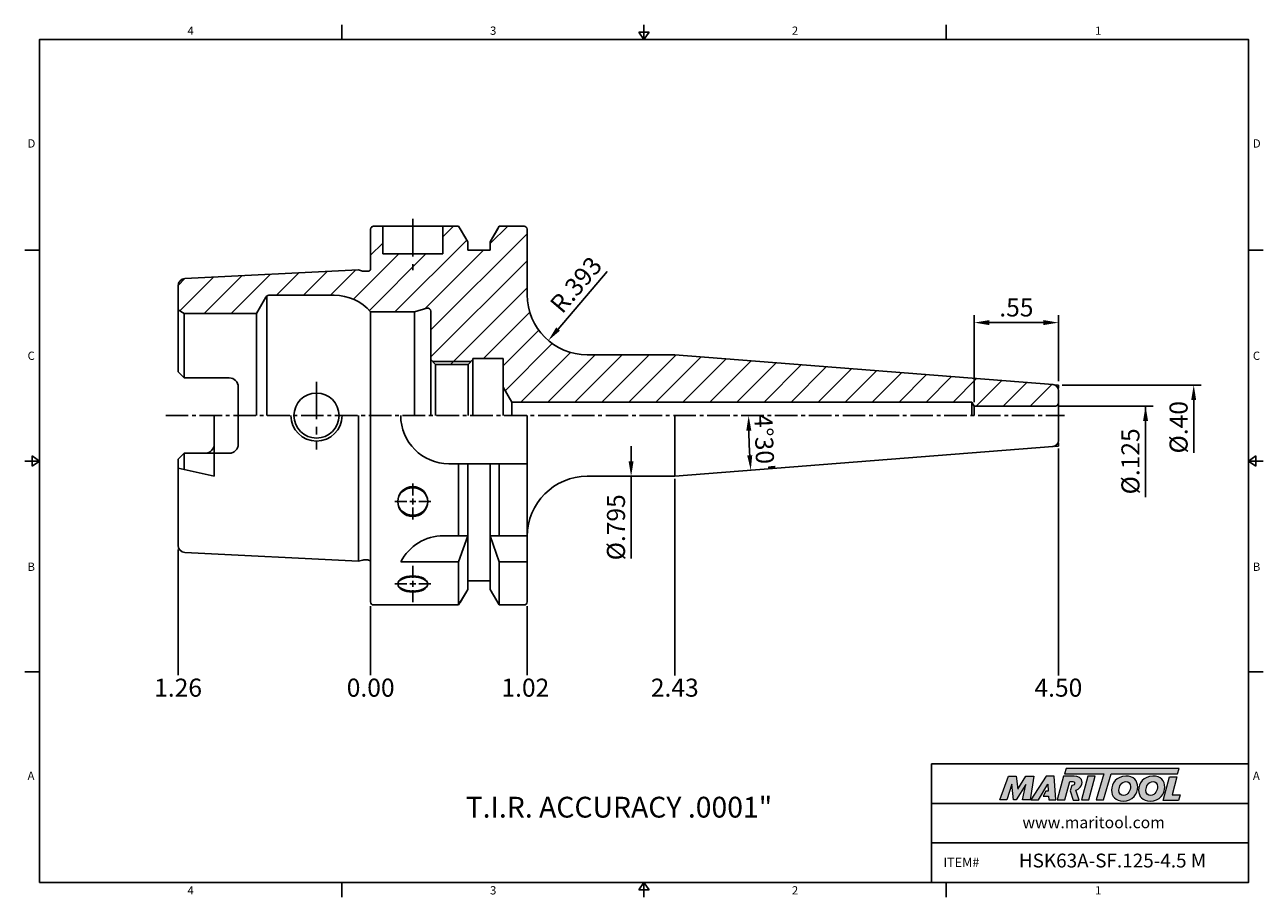
# Model space of a CAD drawing. Units: millimetres. Extents: x -2 to 203, y -2 to 143.
import ezdxf

# ---------------------------------------------------------------- set-up
doc = ezdxf.new("R2010")
doc.units = ezdxf.units.MM
doc.header["$LTSCALE"] = 5
for name, pattern in [('CENTER', [2, 1.25, -0.25, 0.25, -0.25]), ('CENTER2', [1.125, 0.75, -0.125, 0.125, -0.125]), ('HIDDEN', [9.525, 6.35, -3.175])]:
    doc.linetypes.add(name, pattern=pattern)
doc.layers.add('2', color=2, linetype='HIDDEN')
doc.layers.add('3', color=3, linetype='CENTER')
doc.layers.add('Layer 1', color=7, linetype='Continuous', lineweight=0)
doc.styles.add('ROMANS', font='romans.shx', dxfattribs={"height": 2.5})
doc.styles.get("Standard").update_dxf_attribs({"font": 'isocp.shx', "height": 3, "bigfont": 'whgtxt.shx'})
doc.styles.add('굴림', font='txt', dxfattribs={"height": 3})
doc.dimstyles.get("Standard").update_dxf_attribs({"dimtxt": 2.5, "dimasz": 2.5, "dimexe": 0.18, "dimexo": 0.0625, "dimgap": 1, "dimtad": 3, "dimtoh": 1, "dimdec": 8, "dimdsep": 46, "dimtxsty": 'ROMANS', "dimcen": -1, "dimclrd": 3, "dimclre": 3, "dimclrt": 2, "dimaunit": 1, "dimadec": 8, "dimazin": 0, "dimtfac": 1, "dimtdec": 8, "dimtofl": 0, "dimtmove": 0, "dimatfit": 3, "dimfxl": 1, "dimtolj": 1, "dimtzin": 0, "dimarcsym": 0})
doc.dimstyles.new('Standard$0', dxfattribs={"dimtxt": 2.5, "dimasz": 2.5, "dimexe": 0.18, "dimexo": 0.0625, "dimgap": 1, "dimtad": 3, "dimtoh": 1, "dimdec": 8, "dimdsep": 46, "dimtxsty": 'ROMANS', "dimcen": -1, "dimclrd": 3, "dimclre": 3, "dimclrt": 2, "dimaunit": 1, "dimadec": 8, "dimazin": 0, "dimtfac": 1, "dimtdec": 8, "dimtofl": 0, "dimtmove": 0, "dimatfit": 3, "dimfxl": 1, "dimtolj": 1, "dimtzin": 0, "dimarcsym": 0})

# ---------------------------------------------------------------- blocks, each defined once
blk = doc.blocks.new('*D1')
at = {"color": 3, "linetype": 'Continuous', "transparency": 16777216}
for p, q in [((169.95, 82.73), (193.05, 82.73)), ((191.8, 80.23), (191.8, 71.48))]:
    blk.add_line(p, q, dxfattribs=at)
blk.add_solid([(191.38, 80.23), (192.21, 80.23), (191.8, 82.73)], dxfattribs=at)
at = {"layer": 'DEFPOINTS', "color": 0, "linetype": 'Continuous', "transparency": 16777216}
for p in [(169.33, 82.73), (169.33, 72.57), (191.8, 72.57)]:
    blk.add_point(p, dxfattribs=at)
at = {"color": 2, "linetype": 'Continuous', "transparency": 16777216, "insert": (189.67, 75.71), "char_height": 3, "attachment_point": 5, "rotation": 90}
blk.add_mtext('%%C.40', dxfattribs=at)
blk = doc.blocks.new('*D2')
at = {"color": 3, "linetype": 'Continuous', "transparency": 16777216}
for p, q in [((155.33, 79.87), (155.33, 94.36)), ((157.83, 93.11), (166.83, 93.11)), ((169.33, 83.36), (169.33, 94.36))]:
    blk.add_line(p, q, dxfattribs=at)
for points in [[(157.83, 93.53), (157.83, 92.7), (155.33, 93.11)], [(166.83, 93.53), (166.83, 92.7), (169.33, 93.11)]]:
    blk.add_solid(points, dxfattribs=at)
at = {"layer": 'DEFPOINTS', "color": 0, "linetype": 'Continuous', "transparency": 16777216}
for p in [(169.33, 93.11), (169.33, 82.73), (155.33, 79.24)]:
    blk.add_point(p, dxfattribs=at)
at = {"color": 2, "linetype": 'Continuous', "transparency": 16777216, "insert": (162.33, 95.24), "char_height": 3, "attachment_point": 5}
blk.add_mtext('.55', dxfattribs=at)
blk = doc.blocks.new('*D52')
at = {"color": 3, "linetype": 'Continuous', "transparency": 16777216}
for p, q in [((98.31, 72.56), (98.31, 70.06)), ((94.25, 67.56), (99.56, 67.56)), ((98.31, 67.56), (98.31, 53.88))]:
    blk.add_line(p, q, dxfattribs=at)
blk.add_solid([(97.89, 70.06), (98.72, 70.06), (98.31, 67.56)], dxfattribs=at)
at = {"layer": 'DEFPOINTS', "color": 0, "linetype": 'Continuous', "transparency": 16777216}
for p in [(94.63, 87.75), (98.31, 87.75), (93.62, 67.56)]:
    blk.add_point(p, dxfattribs=at)
at = {"color": 2, "linetype": 'Continuous', "transparency": 16777216, "insert": (96.18, 59.07), "char_height": 3, "attachment_point": 5, "rotation": 90}
blk.add_mtext('%%C.795', dxfattribs=at)
blk = doc.blocks.new('*D63')
at = {"color": 3, "linetype": 'Continuous', "transparency": 16777216}
blk.add_line((94.32, 101.62), (86.17, 92.04), dxfattribs=at)
blk.add_solid([(85.85, 92.31), (86.48, 91.77), (84.55, 90.13)], dxfattribs=at)
at = {"layer": 'DEFPOINTS', "color": 0, "linetype": 'Continuous', "transparency": 16777216}
for p in [(91.03, 97.75), (84.55, 90.13)]:
    blk.add_point(p, dxfattribs=at)
at = {"color": 2, "linetype": 'Continuous', "transparency": 16777216, "insert": (89.44, 99.16), "char_height": 3, "attachment_point": 5, "rotation": 49.6054}
blk.add_mtext('R.393', dxfattribs=at)
blk = doc.blocks.new('*D64')
at = {"color": 3, "linetype": 'Continuous', "transparency": 16777216}
blk.add_arc((233.87, 77.65), 116.04, 181.2344, 183.2656, dxfattribs=at)
for points in [[(117.45, 75.15), (118.28, 75.16), (117.84, 77.65)], [(118.44, 71.07), (117.61, 71.01), (118.19, 68.55)]]:
    blk.add_solid(points, dxfattribs=at)
at = {"layer": 'DEFPOINTS', "color": 0, "linetype": 'Continuous', "transparency": 16777216}
for p in [(20.96, 77.65), (170.33, 77.65), (117.88, 74.62), (168.41, 72.5), (105.59, 67.56)]:
    blk.add_point(p, dxfattribs=at)
at = {"color": 2, "linetype": 'Continuous', "transparency": 16777216, "insert": (120.05, 73.18), "char_height": 3, "attachment_point": 5, "rotation": 272.25}
blk.add_mtext("4°30'", dxfattribs=at)

msp = doc.modelspace()

# ---------------------------------------------------------------- hatches: boundary and pattern name
at = {"linetype": 'Continuous'}
h = msp.add_hatch(dxfattribs=at)
h.set_pattern_fill('ANSI31', color=4)
h.set_pattern_definition([(45, (-114.752, -74.418), (-2.245064, 2.245064), [])])
h.paths.add_polyline_path([(81.02709717, 97.74948918), (81.02709717, 108.65298918, 0.4142135624), (80.52709717, 109.15298918), (76.40459625, 109.15298918), (74.90209717, 106.55058444), (74.90209717, 105.15298918), (71.15209717, 105.15298918), (71.15209717, 106.55058444), (69.8995981, 108.71997648), (69.6495981, 109.15298918), (67.02709717, 109.15298918), (67.02709717, 104.55298918), (57.02709717, 104.55298918), (57.02709717, 109.15298918), (55.52709717, 109.15298918, 0.4142135624), (55.02709717, 108.65298918), (55.02709717, 101.92667788, -0.2462240661), (54.5336333, 101.66798918), (53.77350733, 101.66798918), (53.02709717, 101.86798918), (24.16717203, 100.42499292, 0.3996556434), (23.02709717, 99.22649012), (23.02709717, 95.23033945), (24.02709717, 94.65298918), (36.03107177, 94.65298918), (37.5899175, 97.35298918, -0.2679491924), (38.10953274, 97.65298918), (48.99074894, 97.65298918, -0.2170550352), (55.02709717, 94.90298918), (62.32326739, 94.90298918), (64.38996783, 95.49240011, -0.4981340881), (65.02709717, 95.01157213), (65.02709717, 86.95298918), (65.32709717, 86.65298918), (71.72709717, 86.65298918), (72.02709717, 86.95298918), (72.02709717, 87.15298918), (77.02709717, 87.15298918), (77.02709717, 82.40298918), (78.47047285, 79.90298918), (154.94460262, 79.90298918), (155.32709717, 79.24048918), (168.82709717, 79.24048918, 0.4142135624), (169.32709717, 79.74048918), (169.32709717, 81.80859869, 0.3913924555), (168.40555627, 82.80551602), (105.58642111, 87.74948918), (91.02709717, 87.74948918, -0.4142135624)])
h.paths.add_polyline_path([(71.72709717, 86.65298918), (65.32709717, 86.65298918), (65.82709717, 86.15298918), (71.22709717, 86.15298918)], flags=17)
h = msp.add_hatch(color=93, dxfattribs=at)
h.dxf.hatch_style = 1
h.paths.add_polyline_path([(170.61764713, 18.98545518), (170.33739849, 18.0636544), (176.84811753, 18.06333097), (175.60211904, 13.74267658), (176.82309068, 13.74267658), (178.0688502, 18.06333097), (189.12331337, 18.06278541), (189.40495116, 18.98471654)])
h = msp.add_hatch(color=0, dxfattribs=at)
h.dxf.hatch_style = 1
edge = h.paths.add_edge_path()
edge.add_spline(control_points=[(163.92585271, 16.3076251), (163.92585271, 16.3076251), (163.36574647, 13.74267658), (163.36574647, 13.74267658)], knot_values=[1, 1, 1, 1, 2, 2, 2, 2], degree=3, periodic=0)
edge.add_spline(control_points=[(163.36574647, 13.74267658), (163.36574647, 13.74267658), (164.59773253, 13.74267658), (164.59773253, 13.74267658)], knot_values=[0, 0, 0, 0, 1, 1, 1, 1], degree=3, periodic=0)
edge.add_spline(control_points=[(164.59773253, 13.74267658), (164.59773253, 13.74267658), (165.24195681, 17.69640076), (165.24195681, 17.69640076)], knot_values=[12, 12, 12, 12, 13, 13, 13, 13], degree=3, periodic=0)
edge.add_spline(control_points=[(165.24195681, 17.69640076), (165.24195681, 17.69640076), (163.91449069, 17.69640076), (163.91449069, 17.69640076)], knot_values=[11, 11, 11, 11, 12, 12, 12, 12], degree=3, periodic=0)
edge.add_spline(control_points=[(163.91449069, 17.69640076), (163.91449069, 17.69640076), (162.54800701, 15.5236241), (162.54800701, 15.5236241)], knot_values=[10, 10, 10, 10, 11, 11, 11, 11], degree=3, periodic=0)
edge.add_spline(control_points=[(162.54800701, 15.5236241), (162.54800701, 15.5236241), (162.30742823, 17.69640076), (162.30742823, 17.69640076)], knot_values=[9, 9, 9, 9, 10, 10, 10, 10], degree=3, periodic=0)
edge.add_spline(control_points=[(162.30742823, 17.69640076), (162.30742823, 17.69640076), (161.00233851, 17.69640076), (161.00233851, 17.69640076)], knot_values=[8, 8, 8, 8, 9, 9, 9, 9], degree=3, periodic=0)
edge.add_spline(control_points=[(161.00233851, 17.69640076), (161.00233851, 17.69640076), (159.56318567, 13.74267658), (159.56318567, 13.74267658)], knot_values=[7, 7, 7, 7, 8, 8, 8, 8], degree=3, periodic=0)
edge.add_spline(control_points=[(159.56318567, 13.74267658), (159.56318567, 13.74267658), (160.76716862, 13.74267658), (160.76716862, 13.74267658)], knot_values=[6, 6, 6, 6, 7, 7, 7, 7], degree=3, periodic=0)
edge.add_spline(control_points=[(160.76716862, 13.74267658), (160.76716862, 13.74267658), (161.57930313, 16.36354448), (161.57930313, 16.36354448)], knot_values=[5, 5, 5, 5, 6, 6, 6, 6], degree=3, periodic=0)
edge.add_spline(control_points=[(161.57930313, 16.36354448), (161.57930313, 16.36354448), (161.876106, 13.74267658), (161.876106, 13.74267658)], knot_values=[4, 4, 4, 4, 5, 5, 5, 5], degree=3, periodic=0)
edge.add_spline(control_points=[(161.876106, 13.74267658), (161.876106, 13.74267658), (162.26817114, 13.74267658), (162.26817114, 13.74267658)], knot_values=[3, 3, 3, 3, 4, 4, 4, 4], degree=3, periodic=0)
edge.add_spline(control_points=[(162.26817114, 13.74267658), (162.26817114, 13.74267658), (163.92585271, 16.3076251), (163.92585271, 16.3076251)], knot_values=[2, 2, 2, 2, 3, 3, 3, 3], degree=3, periodic=0)
h = msp.add_hatch(color=0, dxfattribs=at)
h.dxf.hatch_style = 1
edge = h.paths.add_edge_path()
edge.add_spline(control_points=[(166.0031686, 13.74267658), (166.0031686, 13.74267658), (164.72078124, 13.74267658), (164.72078124, 13.74267658), (164.72078124, 13.74267658), (167.28564355, 17.7019164), (167.28564355, 17.7019164), (167.28564355, 17.7019164), (168.60737438, 17.7019164), (168.60737438, 17.7019164), (168.60737438, 17.7019164), (168.90428515, 13.74267658), (168.90428515, 13.74267658), (168.90428515, 13.74267658), (167.71133838, 13.74267658), (167.71133838, 13.74267658), (167.71133838, 13.74267658), (167.67208185, 14.38116553), (167.67208185, 14.38116553), (167.67208185, 14.38116553), (166.80733013, 14.38116553), (166.80733013, 14.38116553), (166.80733013, 14.38116553), (167.23663194, 15.20420582), (167.23663194, 15.20420582), (167.23663194, 15.20420582), (167.63293394, 15.20420582), (167.63293394, 15.20420582), (167.63293394, 15.20420582), (167.58244573, 16.36354448), (167.58244573, 16.36354448), (167.58244573, 16.36354448), (166.00953459, 13.7515837), (166.00953459, 13.7515837), (166.00953459, 13.7515837), (166.0031686, 13.74267658), (166.0031686, 13.74267658)], knot_values=[0, 0, 0, 0, 1, 1, 1, 2, 2, 2, 3, 3, 3, 4, 4, 4, 5, 5, 5, 6, 6, 6, 7, 7, 7, 8, 8, 8, 9, 9, 9, 10, 10, 10, 11, 11, 11, 12, 12, 12, 12], degree=3, periodic=0)
h = msp.add_hatch(color=0, dxfattribs=at)
h.dxf.hatch_style = 1
edge = h.paths.add_edge_path()
edge.add_spline(control_points=[(172.78047227, 13.68942933), (172.78047227, 13.68942933), (172.21741065, 15.37044323), (172.21741065, 15.37044323)], knot_values=[11, 11, 11, 11, 12, 12, 12, 12], degree=3, periodic=0)
edge.add_spline(control_points=[(172.21741065, 15.37044323), (172.39359798, 15.42401635), (172.56841664, 15.50272494), (172.72307479, 15.62088559)], knot_values=[12, 12, 12, 12, 13, 13, 13, 13], degree=3, periodic=0)
edge.add_spline(control_points=[(172.72307479, 15.62088559), (173.06476088, 15.88416724), (173.24403312, 16.25948317), (173.24403312, 16.62893343)], knot_values=[13, 13, 13, 13, 14, 14, 14, 14], degree=3, periodic=0)
edge.add_spline(control_points=[(173.24403312, 16.62893343), (173.24403312, 17.42410093), (172.54401981, 17.70415405), (171.93364341, 17.70415405)], knot_values=[0, 0, 0, 0, 1, 1, 1, 1], degree=3, periodic=0)
edge.add_spline(control_points=[(171.93364341, 17.70415405), (171.93364341, 17.70415405), (170.18632567, 17.70415405), (170.18632567, 17.70415405)], knot_values=[1, 1, 1, 1, 2, 2, 2, 2], degree=3, periodic=0)
edge.add_spline(control_points=[(170.18632567, 17.70415405), (170.18632567, 17.70415405), (169.1222708, 13.75032601), (169.1222708, 13.75032601)], knot_values=[2, 2, 2, 2, 3, 3, 3, 3], degree=3, periodic=0)
edge.add_spline(control_points=[(169.1222708, 13.75032601), (169.1222708, 13.75032601), (170.37695917, 13.75032601), (170.37695917, 13.75032601)], knot_values=[3, 3, 3, 3, 4, 4, 4, 4], degree=3, periodic=0)
edge.add_spline(control_points=[(170.37695917, 13.75032601), (170.37695917, 13.75032601), (171.19991256, 16.81924181), (171.19991256, 16.81924181)], knot_values=[4, 4, 4, 4, 5, 5, 5, 5], degree=3, periodic=0)
edge.add_spline(control_points=[(171.19991256, 16.81924181), (171.19991256, 16.81924181), (171.56958007, 16.81924181), (171.56958007, 16.81924181)], knot_values=[5, 5, 5, 5, 6, 6, 6, 6], degree=3, periodic=0)
edge.add_spline(control_points=[(172.01204706, 16.50017113), (172.01204706, 16.76886223), (171.78789159, 16.81924181), (171.56958007, 16.81924181)], knot_values=[6, 6, 6, 6, 7, 7, 7, 7], degree=3, periodic=0)
edge.add_spline(control_points=[(172.01204706, 16.50017113), (172.01204706, 16.35463736), (171.9001214, 16.11925022), (171.53045389, 16.13059052)], knot_values=[7, 7, 7, 7, 8, 8, 8, 8], degree=3, periodic=0)
edge.add_spline(control_points=[(171.53045389, 16.13059052), (171.53045389, 16.13059052), (171.29367637, 15.26384013), (171.29367637, 15.26384013)], knot_values=[8, 8, 8, 8, 9, 9, 9, 9], degree=3, periodic=0)
edge.add_spline(control_points=[(171.29367637, 15.26384013), (171.29367637, 15.26384013), (171.74589775, 13.68942933), (171.74589775, 13.68942933)], knot_values=[9, 9, 9, 9, 10, 10, 10, 10], degree=3, periodic=0)
edge.add_spline(control_points=[(171.74589775, 13.68942933), (171.74589775, 13.68942933), (172.78047227, 13.68942933), (172.78047227, 13.68942933)], knot_values=[10, 10, 10, 10, 11, 11, 11, 11], degree=3, periodic=0)
h = msp.add_hatch(color=0, dxfattribs=at)
h.dxf.hatch_style = 1
edge = h.paths.add_edge_path()
edge.add_spline(control_points=[(174.364203, 13.74267658), (174.364203, 13.74267658), (173.14336085, 13.74267658), (173.14336085, 13.74267658), (173.14336085, 13.74267658), (174.2018969, 17.69640076), (174.2018969, 17.69640076), (174.2018969, 17.69640076), (175.42265129, 17.69640076), (175.42265129, 17.69640076), (175.42265129, 17.69640076), (174.364203, 13.74267658), (174.364203, 13.74267658)], knot_values=[0, 0, 0, 0, 1, 1, 1, 2, 2, 2, 3, 3, 3, 4, 4, 4, 4], degree=3, periodic=0)
h = msp.add_hatch(color=0, dxfattribs=at)
h.dxf.hatch_style = 1
edge = h.paths.add_edge_path()
edge.add_spline(control_points=[(178.14449561, 15.34582915), (178.14449561, 14.32122708), (178.84620344, 13.5359226), (180.060158, 13.5359226)], knot_values=[0, 0, 0, 0, 1, 1, 1, 1], degree=3, periodic=0)
edge.add_spline(control_points=[(180.060158, 13.5359226), (181.66965419, 13.5359226), (182.49940741, 14.76664862), (182.49940741, 15.88045231)], knot_values=[3, 3, 3, 3, 4, 4, 4, 4], degree=3, periodic=0)
edge.add_spline(control_points=[(182.49940741, 15.88045231), (182.49940741, 16.87737952), (181.7978082, 17.70159053), (180.53366958, 17.70159053)], knot_values=[2, 2, 2, 2, 3, 3, 3, 3], degree=3, periodic=0)
edge.add_spline(control_points=[(180.53366958, 17.70159053), (178.9798538, 17.70159053), (178.14449561, 16.46515091), (178.14449561, 15.34582915)], knot_values=[1, 1, 1, 1, 2, 2, 2, 2], degree=3, periodic=0)
edge = h.paths.add_edge_path(flags=16)
edge.add_spline(control_points=[(179.36407686, 15.334793), (179.36407686, 15.93626546), (179.78190903, 16.79940716), (180.54481435, 16.79940716)], knot_values=[1, 1, 1, 1, 2, 2, 2, 2], degree=3, periodic=0)
edge.add_spline(control_points=[(180.54481435, 16.79940716), (180.94578715, 16.79940716), (181.29107955, 16.52658836), (181.29107955, 15.95290419)], knot_values=[0, 0, 0, 0, 1, 1, 1, 1], degree=3, periodic=0)
edge.add_spline(control_points=[(181.29107955, 15.95290419), (181.29107955, 15.37935036), (180.95704055, 14.48268506), (180.13269678, 14.48268506)], knot_values=[3, 3, 3, 3, 4, 4, 4, 4], degree=3, periodic=0)
edge.add_spline(control_points=[(180.13269678, 14.48268506), (179.72060093, 14.48268506), (179.36407686, 14.75561248), (179.36407686, 15.334793)], knot_values=[2, 2, 2, 2, 3, 3, 3, 3], degree=3, periodic=0)
h = msp.add_hatch(color=0, dxfattribs=at)
h.dxf.hatch_style = 1
edge = h.paths.add_edge_path()
edge.add_spline(control_points=[(182.63540404, 15.34582915), (182.63540404, 14.32122708), (183.33719877, 13.5359226), (184.55104471, 13.5359226)], knot_values=[0, 0, 0, 0, 1, 1, 1, 1], degree=3, periodic=0)
edge.add_spline(control_points=[(184.55104471, 13.5359226), (186.16056262, 13.5359226), (186.99031584, 14.76664862), (186.99031584, 15.88045231)], knot_values=[3, 3, 3, 3, 4, 4, 4, 4], degree=3, periodic=0)
edge.add_spline(control_points=[(186.99031584, 15.88045231), (186.99031584, 16.87737952), (186.288608, 17.70159053), (185.02457801, 17.70159053)], knot_values=[2, 2, 2, 2, 3, 3, 3, 3], degree=3, periodic=0)
edge.add_spline(control_points=[(185.02457801, 17.70159053), (183.47065361, 17.70159053), (182.63540404, 16.46515091), (182.63540404, 15.34582915)], knot_values=[1, 1, 1, 1, 2, 2, 2, 2], degree=3, periodic=0)
edge = h.paths.add_edge_path(flags=16)
edge.add_spline(control_points=[(185.78187936, 15.95290419), (185.78187936, 16.52658836), (185.43658696, 16.79940716), (185.03539691, 16.79940716)], knot_values=[0, 0, 0, 0, 1, 1, 1, 1], degree=3, periodic=0)
edge.add_spline(control_points=[(185.03539691, 16.79940716), (184.27270784, 16.79940716), (183.85507329, 15.93626546), (183.85507329, 15.334793)], knot_values=[1, 1, 1, 1, 2, 2, 2, 2], degree=3, periodic=0)
edge.add_spline(control_points=[(183.85507329, 15.334793), (183.85507329, 14.75561248), (184.21129211, 14.48268506), (184.62338796, 14.48268506)], knot_values=[2, 2, 2, 2, 3, 3, 3, 3], degree=3, periodic=0)
edge.add_spline(control_points=[(184.62338796, 14.48268506), (185.44762311, 14.48268506), (185.78187936, 15.37935036), (185.78187936, 15.95290419)], knot_values=[3, 3, 3, 3, 4, 4, 4, 4], degree=3, periodic=0)
h = msp.add_hatch(color=0, dxfattribs=at)
h.dxf.hatch_style = 1
edge = h.paths.add_edge_path()
edge.add_spline(control_points=[(188.19523413, 14.56615136), (188.19523413, 14.56615136), (189.00280523, 17.58471164), (189.00280523, 17.58471164)], knot_values=[4, 4, 4, 4, 5, 5, 5, 5], degree=3, periodic=0)
edge.add_spline(control_points=[(189.00280523, 17.58471164), (189.00280523, 17.58471164), (187.76625698, 17.58471164), (187.76625698, 17.58471164)], knot_values=[3, 3, 3, 3, 4, 4, 4, 4], degree=3, periodic=0)
edge.add_spline(control_points=[(187.76625698, 17.58471164), (187.76625698, 17.58471164), (186.71386902, 13.65293184), (186.71386902, 13.65293184)], knot_values=[2, 2, 2, 2, 3, 3, 3, 3], degree=3, periodic=0)
edge.add_spline(control_points=[(186.71386902, 13.65293184), (186.71386902, 13.65293184), (189.25909275, 13.65293184), (189.25909275, 13.65293184)], knot_values=[1, 1, 1, 1, 2, 2, 2, 2], degree=3, periodic=0)
edge.add_spline(control_points=[(189.25909275, 13.65293184), (189.25909275, 13.65293184), (189.56119521, 14.56615136), (189.56119521, 14.56615136)], knot_values=[0, 0, 0, 0, 1, 1, 1, 1], degree=3, periodic=0)
edge.add_spline(control_points=[(189.56119521, 14.56615136), (189.56119521, 14.56615136), (188.19523413, 14.56615136), (188.19523413, 14.56615136)], knot_values=[5, 5, 5, 5, 6, 6, 6, 6], degree=3, periodic=0)

# ---------------------------------------------------------------- linework, layer by layer
at = {"color": 7, "linetype": 'Continuous'}
for p, q in [((50.225, 142.64514871), (50.225, 140.19514871)), ((100.45, 140.19514871), (100.45, 142.64514871)), ((150.675, 142.64514871), (150.675, 140.19514871)), ((99.617, 141.42014871), (101.283, 141.42014871)), ((99.617, 141.42014871), (100.45, 140.19514871)), ((100.45, 140.19514871), (101.283, 141.42014871)), ((-2.45, 105.14636153), (0, 105.14636153)), ((203.35, 105.14636153), (200.9, 105.14636153)), ((65.82709717, 86.15298918), (65.02709717, 86.95298918)), ((71.22709717, 86.15298918), (72.02709717, 86.95298918)), ((72.02709717, 87.15298918), (72.02709717, 77.65298918)), ((72.02709717, 87.15298918), (77.02709717, 87.15298918)), ((77.02709717, 87.15298918), (77.02709717, 77.65298918)), ((105.58642111, 87.74948918), (91.02709717, 87.74948918)), ((168.40555627, 82.80551602), (105.58642111, 87.74948918)), ((65.82709717, 86.15298918), (71.22709717, 86.15298918)), ((65.82709717, 86.15298918), (65.82709717, 77.65298918)), ((71.22709717, 86.15298918), (71.22709717, 77.65298918)), ((33.02709717, 82.42298918), (33.02709717, 77.65298918)), ((77.02709717, 82.40298918), (78.47047285, 79.90298918)), ((169.32709717, 77.65298918), (169.32709717, 81.80859869)), ((154.94460262, 79.90298918), (78.47047285, 79.90298918)), ((78.47047285, 79.90298918), (78.47047285, 77.65298918)), ((155.32709717, 79.24048918), (154.94460262, 79.90298918)), ((154.94460262, 79.90298918), (154.94460262, 77.65298918)), ((168.82709717, 79.24048918), (155.32709717, 79.24048918)), ((155.32709717, 77.65298918), (155.32709717, 79.24048918)), ((105.58642111, 67.55648918), (105.58642111, 77.65298918)), ((169.32709717, 77.65298918), (169.32709717, 73.49737967)), ((168.40555627, 72.50046234), (105.58642111, 67.55648918)), ((0, 70.09757435), (-2.45, 70.09757435)), ((-1.225, 69.26457435), (-1.225, 70.93057435)), ((0, 70.09757435), (-1.225, 70.93057435)), ((-1.225, 69.26457435), (0, 70.09757435)), ((200.9, 70.09757435), (202.125, 70.93057435)), ((200.9, 70.09757435), (203.35, 70.09757435)), ((202.125, 69.26457435), (200.9, 70.09757435)), ((202.125, 69.26457435), (202.125, 70.93057435)), ((105.58642111, 67.55648918), (91.02709717, 67.55648918)), ((-2.45, 35.04878718), (0, 35.04878718)), ((203.35, 35.04878718), (200.9, 35.04878718)), ((148.225, 0), (148.225, 19.71494279)), ((200.9, 19.71494279), (148.225, 19.71494279)), ((148.225, 13.14329519), (200.9, 13.14329519)), ((148.225, 6.5716476), (200.9, 6.5716476)), ((50.225, -2.45), (50.225, 0)), ((99.617, -1.225), (100.45, 0)), ((100.45, 0), (100.45, -2.45)), ((100.45, 0), (101.283, -1.225)), ((148.225, 0), (200.9, 0)), ((150.675, -2.45), (150.675, 0)), ((99.617, -1.225), (101.283, -1.225))]:
    msp.add_line(p, q, dxfattribs=at)
at = {"color": 7}
for p, q in [((55.52709717, 109.15298918), (69.6495981, 109.15298918)), ((57.02709717, 109.15298918), (57.02709717, 104.55298918)), ((67.02709717, 104.55298918), (67.02709717, 109.15298918)), ((69.6495981, 109.15298918), (71.15209717, 106.55058444)), ((76.40459625, 109.15298918), (74.90209717, 106.55058444)), ((76.40459625, 109.15298918), (80.52709717, 109.15298918)), ((55.02709717, 108.65298918), (55.02709717, 101.92667788)), ((69.8995981, 108.71997648), (71.15209717, 106.55058444)), ((76.15459625, 108.71997648), (74.90209717, 106.55058444)), ((81.02709717, 97.74948918), (81.02709717, 108.65298918)), ((71.15209717, 106.55058444), (71.15209717, 105.15298918)), ((71.15209717, 105.15298918), (74.90209717, 105.15298918)), ((71.15209717, 105.15298918), (74.90209717, 105.15298918)), ((74.90209717, 105.15298918), (74.90209717, 106.55058444)), ((57.02709717, 104.55298918), (67.02709717, 104.55298918)), ((53.02709717, 101.86798918), (24.16717203, 100.42499292)), ((53.02709717, 101.86798918), (53.69720741, 101.68843368)), ((53.85249883, 101.66798918), (54.5336333, 101.66798918)), ((23.02709717, 99.22649012), (23.02709717, 84.92298918)), ((37.5899175, 97.35298918), (36.03107177, 94.65298918)), ((37.75941715, 97.54024586), (37.75941715, 77.65298918)), ((38.10953274, 97.65298918), (48.99074894, 97.65298918)), ((24.02709717, 94.65298918), (23.02709717, 95.23033945)), ((55.02709717, 94.90298918), (55.02709717, 77.65298918)), ((55.02709717, 94.90298918), (62.32326739, 94.90298918)), ((64.38996783, 95.49240011), (62.32326739, 94.90298918)), ((62.32326739, 94.90298918), (62.32326739, 77.65298918)), ((65.02709717, 77.65298918), (65.02709717, 95.01157213)), ((24.02709717, 83.92298918), (24.02709717, 94.65298918)), ((24.02709717, 94.65298918), (36.03107177, 94.65298918)), ((36.03107177, 94.65298918), (36.03107177, 77.65298918)), ((24.02709717, 86.62600675), (24.02709717, 83.92298918)), ((24.02709717, 83.92298918), (23.02709717, 84.92298918)), ((24.02709717, 83.92298918), (27.52709717, 83.92298918)), ((29.02709717, 77.65298918), (29.02709717, 67.56480581)), ((53.02709717, 77.65298918), (53.02709717, 53.43798918)), ((55.02709717, 77.65298918), (55.02709717, 46.65298918)), ((81.02709717, 77.65298918), (81.02709717, 46.65298918)), ((24.02709717, 71.38298918), (23.02709717, 70.38298918)), ((23.02709717, 70.38298918), (23.02709717, 56.07948824)), ((24.02709717, 71.38298918), (27.52709717, 71.38298918)), ((24.02709717, 71.38298918), (24.02709717, 68.67997161)), ((29.02709717, 67.56480581), (23.02709717, 68.90300477)), ((68.02709717, 69.65298918), (81.02709717, 69.65298918)), ((69.6495981, 69.65298918), (69.6495981, 57.65298918)), ((71.15209717, 69.65298918), (71.15209717, 48.75539391)), ((74.90209717, 48.75539391), (74.90209717, 69.65298918)), ((76.40459625, 69.65298918), (76.40459625, 57.65298918)), ((67.13881108, 57.65298918), (71.15209717, 57.65298918)), ((69.6495981, 53.31680213), (71.15209717, 57.65298918)), ((74.90209717, 57.65298918), (81.02709717, 57.65298918)), ((76.40459625, 53.31680213), (74.90209717, 57.65298918)), ((53.02709717, 53.43798918), (24.16717203, 54.88098544)), ((53.02709717, 53.43798918), (53.69720741, 53.61754467)), ((53.85249883, 53.63798918), (54.5336333, 53.63798918)), ((53.85249883, 53.63798918), (54.5336333, 53.63798918)), ((60.02709717, 53.31680213), (69.6495981, 53.31680213)), ((69.6495981, 53.31680213), (69.6495981, 46.15298918)), ((76.40459625, 53.31680213), (76.40459625, 46.15298918)), ((76.40459625, 53.31680213), (81.02709717, 53.31680213)), ((71.15209717, 50.15298918), (74.90209717, 50.15298918)), ((69.6495981, 46.15298918), (71.15209717, 48.75539391)), ((69.8995981, 46.58600188), (71.15209717, 48.75539391)), ((76.40459625, 46.15298918), (74.90209717, 48.75539391)), ((76.15459625, 46.58600188), (74.90209717, 48.75539391)), ((55.52709717, 46.15298918), (69.6495981, 46.15298918)), ((76.40459625, 46.15298918), (80.52709717, 46.15298918))]:
    msp.add_line(p, q, dxfattribs=at)
at = {"color": 3, "linetype": 'Continuous'}
for p, q in [((65.32709717, 86.65298918), (71.72709717, 86.65298918)), ((169.45209717, 79.24048918), (185.04506082, 79.24048918)), ((183.79506082, 79.24048918), (183.79506082, 64.09855032)), ((183.79506082, 74.24048918), (183.79506082, 76.74048918)), ((169.32709717, 72.16971806), (169.32709717, 34.44936911)), ((105.58642111, 67.13899272), (105.58642111, 34.44936911)), ((23.02709717, 55.37691634), (23.02709717, 34.46495196)), ((55.02709717, 45.95298918), (55.02709717, 34.46495196)), ((81.02709717, 45.95298918), (81.02709717, 34.49771058))]:
    msp.add_line(p, q, dxfattribs=at)
at = {"color": 4, "linetype": 'Continuous'}
for p, q in [((169.32709717, 82.73298918), (168.73723075, 82.77941267)), ((169.32709717, 82.20548065), (169.32709717, 82.73298918)), ((169.32709717, 72.57298918), (168.73723075, 72.52656568)), ((169.32709717, 73.10049771), (169.32709717, 72.57298918))]:
    msp.add_line(p, q, dxfattribs=at)
at = {"color": 3, "linetype": 'CENTER2'}
msp.add_line((20.96484368, 77.65298918), (170.32709717, 77.65298918), dxfattribs=at)
at = {"color": 3}
for p, q in [((62.02709717, 64.35228844), (62.02709717, 66.35228844)), ((62.02709717, 62.85228844), (62.02709717, 63.85228844)), ((61.02709717, 63.35228844), (59.02709717, 63.35228844)), ((61.52709717, 63.35228844), (62.52709717, 63.35228844)), ((62.02709717, 62.35228844), (62.02709717, 60.35228844)), ((63.02709717, 63.35228844), (65.02709717, 63.35228844)), ((62.02709717, 50.64410393), (62.02709717, 52.64410393)), ((61.02709717, 49.64410393), (59.02709717, 49.64410393)), ((61.52709717, 49.64410393), (62.52709717, 49.64410393)), ((62.02709717, 49.14410393), (62.02709717, 50.14410393)), ((63.02709717, 49.64410393), (65.02709717, 49.64410393)), ((62.02709717, 48.64410393), (62.02709717, 46.64410393))]:
    msp.add_line(p, q, dxfattribs=at)
at = {"color": 0}
msp.add_lwpolyline([(0, 0), (0, 140.19514871), (200.9, 140.19514871), (200.9, 0)], close=True, dxfattribs=at)
at = {"color": 7}
for centre, radius in [((46.02709717, 77.65298918), 3.75), ((62.02709717, 63.35228844), 2.5)]:
    msp.add_circle(centre, radius, dxfattribs=at)
for centre, radius, start, end in [((55.52709717, 108.65298918), 0.5, 90, 180), ((80.52709717, 108.65298918), 0.5, 0, 90), ((53.85249883, 102.26798918), 0.6, 255, 270), ((54.5336333, 102.26798918), 0.6, 270, 325.3297774582), ((24.22709717, 99.22649012), 1.2, 92.8624052261, 180), ((38.10953274, 97.05298918), 0.6, 90, 150), ((48.99074894, 89.65298918), 8, 41.0144996657, 90), ((64.52709717, 95.01157213), 0.5, 0, 105.9178410236), ((68.02709717, 77.65298918), 8, 180, 270), ((27.52709717, 72.88298918), 1.5, 270, 0), ((67.13881108, 49.65298918), 8, 90, 152.7433806908), ((24.22709717, 56.07948824), 1.2, 180, 267.1375947739), ((53.85249883, 53.03798918), 0.6, 90, 105), ((53.85249883, 53.03798918), 0.6, 90, 105), ((54.5336333, 53.03798918), 0.6, 34.6702225418, 90), ((54.5336333, 53.03798918), 0.6, 34.6702225418, 90), ((55.52709717, 46.65298918), 0.5, 180, 270), ((80.52709717, 46.65298918), 0.5, 270, 0)]:
    msp.add_arc(centre, radius, start, end, dxfattribs=at)
at = {"color": 7, "linetype": 'Continuous'}
for centre, radius, start, end in [((91.02709717, 97.74948918), 10, 180, 270), ((168.32709717, 81.80859869), 1, 0, 85.5), ((168.82709717, 79.74048918), 0.5, 270, 0), ((46.02709717, 77.65298918), 4.25, 180, 0), ((168.32709717, 73.49737967), 1, 274.5, 0), ((91.02709717, 57.55648918), 10, 90, 180)]:
    msp.add_arc(centre, radius, start, end, dxfattribs=at)
at = {"color": 7}
msp.add_ellipse((62.02709717, 63.35228844), major_axis=(2.5, 0), ratio=0.9090504792, dxfattribs=at)
at = {"color": 7, "extrusion": (0, 0, -1)}
for ratio in [0.541099716, 0.4662756487]:
    msp.add_ellipse((62.02709717, 49.64410393), major_axis=(2.5, 0), ratio=ratio, dxfattribs=at)
at = {"color": 3, "linetype": 'Continuous'}
msp.add_solid([(184.21172749, 76.74048918), (183.37839415, 76.74048918), (183.79506082, 79.24048918)], dxfattribs=at)
at = {"layer": '2', "color": 7, "linetype": 'Continuous'}
msp.add_line((31.52709717, 83.92298918), (27.52709717, 83.92298918), dxfattribs=at)
at = {"layer": '2', "color": 7}
for p, q in [((33.02709717, 77.65298918), (33.02709717, 72.88298918)), ((31.52709717, 71.38298918), (27.52709717, 71.38298918))]:
    msp.add_line(p, q, dxfattribs=at)
at = {"layer": '2', "color": 7, "linetype": 'Continuous'}
msp.add_arc((31.52709717, 82.42298918), 1.5, 0, 90, dxfattribs=at)
at = {"layer": '2', "color": 7}
msp.add_arc((31.52709717, 72.88298918), 1.5, 270, 0, dxfattribs=at)
at = {"layer": '3', "color": 7}
msp.add_line((62.02709717, 110.34461188), (62.02709717, 101.81247549), dxfattribs=at)
at = {"layer": '3', "color": 3}
msp.add_line((46.02709717, 83.28151413), (46.02709717, 72.02446423), dxfattribs=at)
at = {"layer": 'DEFPOINTS', "color": 7, "linetype": 'ByBlock'}
for p in [(71.15209717, 106.55058444), (71.15209717, 106.55058444), (71.15209717, 105.15298918), (71.15209717, 105.15298918), (74.90209717, 106.55058444), (74.90209717, 106.55058444), (35.62210341, 100.99773949), (36.89709717, 96.15298918), (36.89709717, 96.15298918), (59.27709717, 94.90298918), (36.03107177, 94.65298918), (60.02709717, 77.65298918), (71.16247299, 77.65298918), (48.37187208, 74.72646725), (28.57507222, 71.8097938), (29.02709717, 67.56480581), (23.02709717, 56.07948824), (23.02709717, 56.07948824), (71.15209717, 50.15298918), (71.15209717, 48.75539391), (71.15209717, 48.75539391), (74.90209717, 48.75539391), (74.90209717, 48.75539391)]:
    msp.add_point(p, dxfattribs=at)
at = {"layer": 'DEFPOINTS', "color": 7, "linetype": 'Continuous'}
msp.add_point((86.02709717, 77.65298918), dxfattribs=at)
at = {"layer": 'DEFPOINTS', "color": 3, "linetype": 'ByBlock'}
msp.add_point((46.02709717, 72.02446423), dxfattribs=at)
at = {"layer": 'Layer 1', "color": 103}
msp.add_lwpolyline([(189.40495116, 18.98471654), (170.61764713, 18.98545518), (170.33739849, 18.0636544), (176.84811753, 18.06333097), (175.60211904, 13.74267658), (176.82309068, 13.74267658), (178.0688502, 18.06333097), (189.12331337, 18.06278541)], close=True, dxfattribs=at)
at = {"layer": 'Layer 1'}
for points in [[(159.56318567, 13.74267658), (159.56318567, 13.74267658), (161.00233851, 17.69640076), (161.00233851, 17.69640076)], [(161.00233851, 17.69640076), (161.00233851, 17.69640076), (162.30742823, 17.69640076), (162.30742823, 17.69640076)], [(162.30742823, 17.69640076), (162.30742823, 17.69640076), (162.54800701, 15.5236241), (162.54800701, 15.5236241)], [(162.54800701, 15.5236241), (162.54800701, 15.5236241), (163.91449069, 17.69640076), (163.91449069, 17.69640076)], [(163.91449069, 17.69640076), (163.91449069, 17.69640076), (165.24195681, 17.69640076), (165.24195681, 17.69640076)], [(165.24195681, 17.69640076), (165.24195681, 17.69640076), (164.59773253, 13.74267658), (164.59773253, 13.74267658)], [(170.18632567, 17.70415405), (170.18632567, 17.70415405), (169.1222708, 13.75032601), (169.1222708, 13.75032601)], [(171.93364341, 17.70415405), (171.93364341, 17.70415405), (170.18632567, 17.70415405), (170.18632567, 17.70415405)], [(170.37695917, 13.75032601), (170.37695917, 13.75032601), (171.19991256, 16.81924181), (171.19991256, 16.81924181)], [(171.19991256, 16.81924181), (171.19991256, 16.81924181), (171.56958007, 16.81924181), (171.56958007, 16.81924181)], [(173.24403312, 16.62893343), (173.24403312, 17.42410093), (172.54401981, 17.70415405), (171.93364341, 17.70415405)], [(172.72307479, 15.62088559), (173.06476088, 15.88416724), (173.24403312, 16.25948317), (173.24403312, 16.62893343)], [(186.71386902, 13.65293184), (186.71386902, 13.65293184), (187.76625698, 17.58471164), (187.76625698, 17.58471164)], [(187.76625698, 17.58471164), (187.76625698, 17.58471164), (189.00280523, 17.58471164), (189.00280523, 17.58471164)], [(189.00280523, 17.58471164), (189.00280523, 17.58471164), (188.19523413, 14.56615136), (188.19523413, 14.56615136)], [(161.57930313, 16.36354448), (161.57930313, 16.36354448), (160.76716862, 13.74267658), (160.76716862, 13.74267658)], [(161.876106, 13.74267658), (161.876106, 13.74267658), (161.57930313, 16.36354448), (161.57930313, 16.36354448)], [(163.92585271, 16.3076251), (163.92585271, 16.3076251), (162.26817114, 13.74267658), (162.26817114, 13.74267658)], [(163.36574647, 13.74267658), (163.36574647, 13.74267658), (163.92585271, 16.3076251), (163.92585271, 16.3076251)], [(171.53045389, 16.13059052), (171.53045389, 16.13059052), (171.29367637, 15.26384013), (171.29367637, 15.26384013)], [(171.29367637, 15.26384013), (171.29367637, 15.26384013), (171.74589775, 13.68942933), (171.74589775, 13.68942933)], [(172.21741065, 15.37044323), (172.39359798, 15.42401635), (172.56841664, 15.50272494), (172.72307479, 15.62088559)], [(172.78047227, 13.68942933), (172.78047227, 13.68942933), (172.21741065, 15.37044323), (172.21741065, 15.37044323)], [(188.19523413, 14.56615136), (188.19523413, 14.56615136), (189.56119521, 14.56615136), (189.56119521, 14.56615136)], [(189.56119521, 14.56615136), (189.56119521, 14.56615136), (189.25909275, 13.65293184), (189.25909275, 13.65293184)], [(160.76716862, 13.74267658), (160.76716862, 13.74267658), (159.56318567, 13.74267658), (159.56318567, 13.74267658)], [(162.26817114, 13.74267658), (162.26817114, 13.74267658), (161.876106, 13.74267658), (161.876106, 13.74267658)], [(164.59773253, 13.74267658), (164.59773253, 13.74267658), (163.36574647, 13.74267658), (163.36574647, 13.74267658)], [(169.1222708, 13.75032601), (169.1222708, 13.75032601), (170.37695917, 13.75032601), (170.37695917, 13.75032601)], [(171.74589775, 13.68942933), (171.74589775, 13.68942933), (172.78047227, 13.68942933), (172.78047227, 13.68942933)], [(189.25909275, 13.65293184), (189.25909275, 13.65293184), (186.71386902, 13.65293184), (186.71386902, 13.65293184)]]:
    msp.add_open_spline(points, degree=3, dxfattribs=at)
for points, knots in [([(166.0031686, 13.74267658), (166.0031686, 13.74267658), (164.72078124, 13.74267658), (164.72078124, 13.74267658), (164.72078124, 13.74267658), (167.28564355, 17.7019164), (167.28564355, 17.7019164), (167.28564355, 17.7019164), (168.60737438, 17.7019164), (168.60737438, 17.7019164), (168.60737438, 17.7019164), (168.90428515, 13.74267658), (168.90428515, 13.74267658), (168.90428515, 13.74267658), (167.71133838, 13.74267658), (167.71133838, 13.74267658), (167.71133838, 13.74267658), (167.67208185, 14.38116553), (167.67208185, 14.38116553), (167.67208185, 14.38116553), (166.80733013, 14.38116553), (166.80733013, 14.38116553), (166.80733013, 14.38116553), (167.23663194, 15.20420582), (167.23663194, 15.20420582), (167.23663194, 15.20420582), (167.63293394, 15.20420582), (167.63293394, 15.20420582), (167.63293394, 15.20420582), (167.58244573, 16.36354448), (167.58244573, 16.36354448), (167.58244573, 16.36354448), (166.00953459, 13.7515837), (166.00953459, 13.7515837), (166.00953459, 13.7515837), (166.0031686, 13.74267658), (166.0031686, 13.74267658)], [0, 0, 0, 0, 1, 1, 1, 2, 2, 2, 3, 3, 3, 4, 4, 4, 5, 5, 5, 6, 6, 6, 7, 7, 7, 8, 8, 8, 9, 9, 9, 10, 10, 10, 11, 11, 11, 12, 12, 12, 12]), ([(171.56958007, 16.81924181), (171.78789159, 16.81924181), (172.01204706, 16.76886223), (172.01204706, 16.50017113), (172.01204706, 16.35463736), (171.9001214, 16.11925022), (171.53045389, 16.13059052)], [6, 6, 6, 6, 7, 7, 7, 8, 8, 8, 8]), ([(174.364203, 13.74267658), (174.364203, 13.74267658), (173.14336085, 13.74267658), (173.14336085, 13.74267658), (173.14336085, 13.74267658), (174.2018969, 17.69640076), (174.2018969, 17.69640076), (174.2018969, 17.69640076), (175.42265129, 17.69640076), (175.42265129, 17.69640076), (175.42265129, 17.69640076), (174.364203, 13.74267658), (174.364203, 13.74267658)], [0, 0, 0, 0, 1, 1, 1, 2, 2, 2, 3, 3, 3, 4, 4, 4, 4]), ([(180.060158, 13.5359226), (178.84620344, 13.5359226), (178.14449561, 14.32122708), (178.14449561, 15.34582915), (178.14449561, 16.46515091), (178.9798538, 17.70159053), (180.53366958, 17.70159053), (181.7978082, 17.70159053), (182.49940741, 16.87737952), (182.49940741, 15.88045231), (182.49940741, 14.76664862), (181.66965419, 13.5359226), (180.060158, 13.5359226)], [0, 0, 0, 0, 1, 1, 1, 2, 2, 2, 3, 3, 3, 4, 4, 4, 4]), ([(181.29107955, 15.95290419), (181.29107955, 16.52658836), (180.94578715, 16.79940716), (180.54481435, 16.79940716), (179.78190903, 16.79940716), (179.36407686, 15.93626546), (179.36407686, 15.334793), (179.36407686, 14.75561248), (179.72060093, 14.48268506), (180.13269678, 14.48268506), (180.95704055, 14.48268506), (181.29107955, 15.37935036), (181.29107955, 15.95290419)], [0, 0, 0, 0, 1, 1, 1, 2, 2, 2, 3, 3, 3, 4, 4, 4, 4]), ([(184.55104471, 13.5359226), (183.33719877, 13.5359226), (182.63540404, 14.32122708), (182.63540404, 15.34582915), (182.63540404, 16.46515091), (183.47065361, 17.70159053), (185.02457801, 17.70159053), (186.288608, 17.70159053), (186.99031584, 16.87737952), (186.99031584, 15.88045231), (186.99031584, 14.76664862), (186.16056262, 13.5359226), (184.55104471, 13.5359226)], [0, 0, 0, 0, 1, 1, 1, 2, 2, 2, 3, 3, 3, 4, 4, 4, 4]), ([(185.78187936, 15.95290419), (185.78187936, 16.52658836), (185.43658696, 16.79940716), (185.03539691, 16.79940716), (184.27270784, 16.79940716), (183.85507329, 15.93626546), (183.85507329, 15.334793), (183.85507329, 14.75561248), (184.21129211, 14.48268506), (184.62338796, 14.48268506), (185.44762311, 14.48268506), (185.78187936, 15.37935036), (185.78187936, 15.95290419)], [0, 0, 0, 0, 1, 1, 1, 2, 2, 2, 3, 3, 3, 4, 4, 4, 4])]:
    msp.add_open_spline(points, degree=3, knots=knots, dxfattribs=at)

# ---------------------------------------------------------------- texts
at = {"color": 2, "style": '굴림'}
for s, height, p in [('4', 1.372, (24.59944859, 140.9762986)), ('3', 1.372, (74.87101382, 140.9762986)), ('2', 1.372, (125.03104583, 140.9762986)), ('1', 1.372, (175.40922653, 140.9762986)), ('D', 1.372, (-1.98067101, 122.22103667)), ('D', 1.372, (201.63393327, 122.22103667)), ('C', 1.372, (-1.98067101, 86.91526809)), ('C', 1.372, (201.63393327, 86.91526809)), ('B', 1.372, (-1.98067101, 51.82557459)), ('B', 1.372, (201.63393327, 51.82557459)), ('A', 1.372, (-1.98067101, 17.06755302)), ('A', 1.372, (201.63393327, 17.06755302)), ('T.I.R. ACCURACY .0001"', 3.45744, (70.82045055, 10.79981557)), ('www.maritool.com', 1.9208, (163.33516271, 9.03031843)), ('ITEM#', 1.53664, (150.20286029, 2.59634998)), ('HSK63A-SF.125-4.5 M', 2.30496, (162.74280083, 2.49856367)), ('4', 1.372, (24.59944859, -1.98508363)), ('3', 1.372, (74.87101382, -1.98508363)), ('2', 1.372, (125.03104583, -1.98508363)), ('1', 1.372, (175.40922653, -1.98508363))]:
    msp.add_text(s, height=height, dxfattribs=at).set_placement(p)
at = {"color": 2, "linetype": 'Continuous', "insert": (181.67006082, 70.03568236), "char_height": 3, "attachment_point": 5, "rotation": 90}
msp.add_mtext('%%C.125', dxfattribs=at)
at = {"color": 2, "linetype": 'Continuous', "char_height": 3, "attachment_point": 5}
for s, insert in [('1.26', (23.02763134, 32.01613686)), ('0.00', (55.02763134, 32.01613686)), ('1.02', (80.73328324, 32.01613686)), ('2.43', (105.56421572, 32.01643213)), ('4.50', (169.30489177, 32.01643213))]:
    msp.add_mtext(s, dxfattribs=dict(at, insert=insert))

# ---------------------------------------------------------------- dimensions: what is measured, and where the dimension line sits
at = {"color": 7, "linetype": 'Continuous'}
dim = msp.add_radius_dim(center=(91.02709717, 97.74948918), mpoint=(84.54661074, 90.13349971), text='R.393', dimstyle='Standard', override={"dimtxt": 3, "dimexe": 1.25, "dimexo": 0.625, "dimgap": 0.625, "dimtad": 1, "dimtoh": 0, "dimtxsty": 'Standard', "dimcen": -0.5, "dimtm": 1e-09, "dimtfac": 0.7, "dimtofl": 1, "dimtolj": 0, "dimtzin": 8, "dimlwd": -1, "dimlwe": -1, "dimarcsym": 1}, dxfattribs=at)
dim.commit()
dim.dimension.update_dxf_attribs({"geometry": '*D63', "text_midpoint": (91.05455728, 97.78176081), "dimtype": 164})
dim = msp.add_linear_dim(base=(169.32709717, 93.11485959), p1=(155.32709717, 79.24048918), p2=(169.32709717, 82.73298918), text='.55', dimstyle='Standard$0', override={"dimtxt": 3, "dimexe": 1.25, "dimexo": 0.625, "dimgap": 0.625, "dimtad": 1, "dimtoh": 0, "dimtxsty": 'Standard', "dimcen": -0.5, "dimadec": 1, "dimtm": 1e-09, "dimtfac": 0.7, "dimtofl": 1, "dimtolj": 0, "dimtzin": 8, "dimlwd": -1, "dimlwe": -1, "dimarcsym": 1}, dxfattribs=at)
dim.commit()
dim.dimension.update_dxf_attribs({"geometry": '*D2', "text_midpoint": (162.32709717, 95.23985959)})
at = {"color": 4, "linetype": 'Continuous'}
for base, p1, p2, text, override, picture, middle in [((98.30675914, 87.74948918), (93.62256347, 67.55648918), (94.62969798, 87.74948918), '%%C.795', {"dimtxt": 3, "dimexe": 1.25, "dimexo": 0.625, "dimgap": 0.625, "dimtad": 1, "dimtoh": 0, "dimdec": 2, "dimpost": '%%C<>', "dimtxsty": 'Standard', "dimcen": -0.5, "dimse1": 0, "dimse2": 1, "dimsd1": 0, "dimsd2": 1, "dimtm": 1e-09, "dimtfac": 0.7, "dimtofl": 1, "dimtolj": 0, "dimtzin": 8, "dimlwd": -1, "dimlwe": -1, "dimarcsym": 1}, '*D52', (98.30675914, 59.07389133)), ((191.79506082, 72.57298918), (169.32709717, 82.73298918), (169.32709717, 72.57298918), '%%C.40', {"dimtxt": 3, "dimexe": 1.25, "dimexo": 0.625, "dimgap": 0.625, "dimtad": 1, "dimtoh": 0, "dimpost": '%%C<>', "dimtxsty": 'Standard', "dimcen": -0.5, "dimse2": 1, "dimsd2": 1, "dimtm": 1e-09, "dimtfac": 0.7, "dimtofl": 1, "dimtolj": 0, "dimtzin": 8, "dimlwd": -1, "dimlwe": -1, "dimarcsym": 1}, '*D1', (191.79506082, 75.70963138))]:
    dim = msp.add_linear_dim(base=base, p1=p1, p2=p2, angle=90, text=text, dimstyle='Standard$0', override=override, dxfattribs=at)
    dim.commit()
    dim.dimension.update_dxf_attribs({"geometry": picture, "text_midpoint": middle, "dimtype": 160})
at = {"color": 7, "linetype": 'Continuous'}
dim = msp.add_angular_dim_2l(base=(117.87628931, 74.61546606), line1=((168.40555627, 72.50046234), (105.58642111, 67.55648918)), line2=((20.96484368, 77.65298918), (170.32709717, 77.65298918)), dimstyle='Standard', override={"dimtxt": 3, "dimexe": 1.25, "dimexo": 0.625, "dimgap": 0.625, "dimtad": 1, "dimtoh": 0, "dimtxsty": 'Standard', "dimcen": -0.5, "dimadec": 2, "dimtm": 1e-09, "dimtfac": 0.7, "dimtofl": 1, "dimtolj": 0, "dimtzin": 8, "dimlwd": -1, "dimlwe": -1, "dimarcsym": 1}, dxfattribs=at)
dim.commit()
dim.dimension.update_dxf_attribs({"geometry": '*D64', "text_midpoint": (117.92598712, 73.09735509), "dimtype": 162})

doc.saveas('drawing.dxf')
